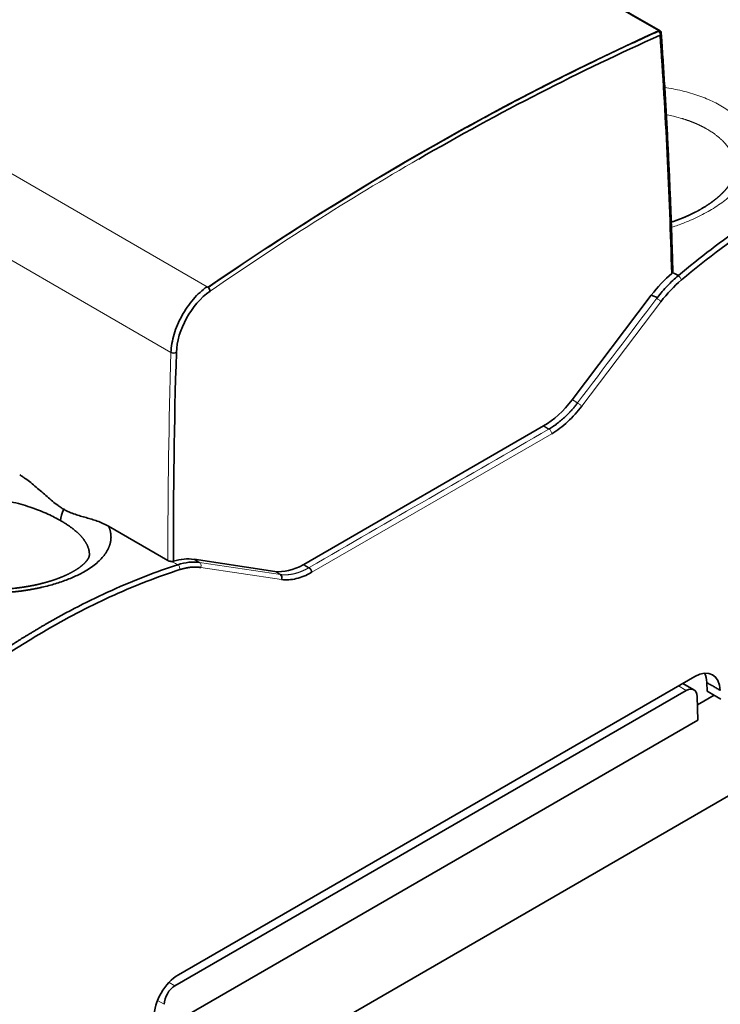
# Model space of a CAD drawing. Units: millimetres. Extents: x 25 to 726, y 27 to 553.
# Drawn here: x 664 to 701, y 476 to 527 of the extents above; entities that cross this region are included whole.
import ezdxf

# ---------------------------------------------------------------- set-up
doc = ezdxf.new("R2010")
doc.units = ezdxf.units.MM
doc.layers.add('1', color=7, linetype='Continuous', true_color=0xffffff)

msp = doc.modelspace()

# ---------------------------------------------------------------- linework, layer by layer
at = {"layer": '1', "color": 18, "linetype": 'Continuous', "lineweight": 35}
for p, q in [((698.065, 526.578), (683.858, 534.781)), ((674.284, 513.158), (674.336, 513.128)), ((674.336, 513.128), (674.336, 513.116)), ((674.337, 513.117), (674.336, 513.116)), ((693.444, 507.228), (697.596, 512.707)), ((679.363, 498.59), (691.945, 505.855)), ((672.232, 498.792), (669.12, 500.588)), ((655.199, 459.63), (725.91, 500.455)), ((677.849, 498.224), (673.601, 498.856)), ((679.789, 498.183), (679.756, 498.164)), ((699.881, 492.707), (672.787, 477.064)), ((699.832, 492.016), (699.259, 492.347)), ((700.507, 492.391), (700.528, 491.938)), ((699.429, 491.978), (672.596, 476.486)), ((701.238, 491.528), (700.528, 491.938)), ((700.004, 491.657), (700.042, 490.421)), ((700.018, 491.223), (700.892, 491.728)), ((672.04, 474.254), (700.042, 490.421))]:
    msp.add_line(p, q, dxfattribs=at)
at = {"layer": '1', "color": 8, "linetype": 'Continuous', "lineweight": 18}
for p, q in [((683.882, 534.716), (697.98, 526.576)), ((672.392, 509.709), (636.366, 530.509)), ((660.933, 520.866), (674.284, 513.158)), ((697.636, 512.691), (697.596, 512.707)), ((698.101, 512.372), (693.946, 506.89)), ((692.371, 505.447), (679.789, 498.183)), ((673.885, 498.692), (678.132, 498.06)), ((679.363, 498.59), (679.647, 498.426)), ((678.199, 497.798), (673.955, 498.43)), ((699.024, 492.212), (699.429, 491.978)), ((672.291, 476.662), (672.596, 476.486)), ((672.04, 475.512), (671.689, 475.715))]:
    msp.add_line(p, q, dxfattribs=at)
at = {"layer": '1', "color": 18, "linetype": 'Continuous', "lineweight": 35}
msp.add_arc((697.917, 526.432), 0.201, 3.6241, 35.6338, dxfattribs=at)
for centre, major_axis, ratio, start_param, end_param in [((685.308, 386.721), (-81.656, -141.433), 0.57735, 3.817029, 4.022142), ((688.519, 501.277), (43.736, 28.162), 0.336317, 1.142712, 1.427525), ((697.965, 526.404), (0.095, 0.164), 0.57735, 6.027423, 6.95979), ((697.965, 526.404), (-0.1, -0.174), 0.57735, 2.433016, 3.817029), ((464.399, 374.463), (161.321, 289.523), 0.587338, 5.50393, 5.550637), ((699.535, 510.288), (2.446, 4.391), 0.587337, 1.004955, 1.335945), ((700.024, 510.163), (2.387, 4.099), 0.596598, 1.024317, 1.371201), ((698.522, 513.934), (0.203, 0.053), 0.669811, 5.339308, 5.66918), ((674.664, 510.724), (1.369, 2.459), 0.587342, 0.871537, 2.292763), ((674.299, 513.001), (-0.114, 0.165), 0.520843, 3.900363, 5.087305), ((672.534, 509.782), (-0.201, 0.006), 0.534956, 0.803084, 2.372928), ((906.952, 629.99), (-161.35, -289.575), 0.587338, 5.434503, 5.473965), ((691.895, 509.166), (1.957, 3.512), 0.587339, 3.918186, 4.476626), ((671.775, 494.273), (2.437, 4.374), 0.587337, 0.217262, 0.547939), ((679.312, 501.902), (1.957, 3.513), 0.587337, 3.359713, 3.906578), ((679.362, 501.873), (2.01, 3.481), 0.577402, 3.915491, 3.927037), ((678.057, 497.877), (-0.03, -0.199), 0.790196, 1.281226, 2.837184), ((699.904, 491.175), (0.905, 1.624), 0.587337, 5.519152, 7.059547), ((699.194, 491.586), (0.905, 1.624), 0.587337, 5.519152, 5.889064), ((699.439, 491.319), (0.389, 0.699), 0.587337, 5.506204, 7.059547), ((672.81, 475.532), (0.905, 1.624), 0.587337, 0.776362, 2.316756), ((672.606, 475.827), (0.389, 0.699), 0.587337, 0.776362, 2.329705)]:
    msp.add_ellipse(centre, major_axis=major_axis, ratio=ratio, start_param=start_param, end_param=end_param, dxfattribs=at)
at = {"layer": '1', "color": 8, "linetype": 'Continuous', "lineweight": 18}
for centre, major_axis, ratio, start_param, end_param in [((697.917, 526.432), (-0.082, 0.183), 0.636115, 3.989413, 5.216623), ((687.402, 385.555), (79.381, 142.465), 0.587338, 0.776518, 0.871683), ((906.665, 630.149), (-161.302, -289.827), 0.586971, 5.434217, 5.473537), ((679.647, 498.262), (0.1, -0.174), 0.57735, 0.802851, 2.356194)]:
    msp.add_ellipse(centre, major_axis=major_axis, ratio=ratio, start_param=start_param, end_param=end_param, dxfattribs=at)
at = {"layer": '1', "color": 18, "linetype": 'Continuous', "lineweight": 35}
for points, degree, knots in [([(697.979, 526.566), (696.997, 526.124), (696.013, 525.665), (694.044, 524.719), (693.058, 524.231), (691.085, 523.225), (690.098, 522.707), (688.126, 521.643), (687.14, 521.096), (684.183, 519.414), (682.213, 518.235), (678.273, 515.762), (676.305, 514.469), (674.337, 513.117)], 3, [0, 0, 0, 0, 0.125, 0.125, 0.25, 0.25, 0.375, 0.375, 0.5, 0.5, 0.75, 0.75, 1, 1, 1, 1]), ([(698.059, 526.35), (698.06, 526.351), (698.064, 526.353), (698.069, 526.357), (698.073, 526.36), (698.077, 526.364), (698.082, 526.368), (698.086, 526.371), (698.089, 526.375), (698.093, 526.379), (698.096, 526.383), (698.099, 526.387), (698.102, 526.391), (698.104, 526.395), (698.106, 526.398), (698.108, 526.402), (698.11, 526.406), (698.112, 526.41), (698.113, 526.414), (698.114, 526.418), (698.115, 526.422), (698.116, 526.426), (698.117, 526.429), (698.117, 526.433), (698.117, 526.437), (698.118, 526.44), (698.117, 526.443), (698.117, 526.445), (698.117, 526.445)], 3, [0, 0, 0, 0, 0.043848, 0.087349, 0.130502, 0.173308, 0.215766, 0.257875, 0.299637, 0.341051, 0.382116, 0.422834, 0.463203, 0.503224, 0.542897, 0.582221, 0.621198, 0.659827, 0.698108, 0.736042, 0.773627, 0.810866, 0.847757, 0.884301, 0.920498, 0.956349, 0.991853, 1, 1, 1, 1]), ([(698.727, 513.964), (698.725, 514.041), (698.717, 514.326), (698.702, 514.82), (698.682, 515.446), (698.661, 516.071), (698.638, 516.695), (698.615, 517.319), (698.59, 517.942), (698.563, 518.564), (698.536, 519.185), (698.507, 519.805), (698.477, 520.425), (698.446, 521.044), (698.413, 521.662), (698.38, 522.279), (698.345, 522.896), (698.308, 523.512), (698.271, 524.127), (698.232, 524.741), (698.192, 525.354), (698.154, 525.922), (698.128, 526.286), (698.117, 526.445)], 3, [0, 0, 0, 0, 0.018142, 0.067776, 0.117409, 0.167042, 0.216676, 0.266309, 0.315942, 0.365576, 0.415209, 0.464843, 0.514476, 0.564109, 0.613743, 0.663376, 0.71301, 0.762643, 0.812276, 0.86191, 0.911543, 0.961177, 1, 1, 1, 1]), ([(715.895, 522.271), (715.211, 522.126), (714.182, 521.868), (713.149, 521.547), (712.46, 521.32), (712.116, 521.199), (710.382, 520.558), (708.98, 519.93), (706.504, 518.633), (705.448, 518.019), (704.046, 517.124), (703.695, 516.893), (701.954, 515.715), (700.564, 514.666), (699.175, 513.51)], 3, [0, 0, 0, 0, 0.125, 0.1875, 0.1875, 0.25, 0.25, 0.5, 0.5, 0.6875, 0.6875, 0.75, 0.75, 1, 1, 1, 1]), ([(702.008, 519.334), (702.008, 519.332), (702.008, 519.327), (702.008, 519.319), (702.007, 519.31), (702.007, 519.302), (702.007, 519.296), (702.006, 519.292), (702.006, 519.286), (702.006, 519.281), (702.005, 519.275), (702.005, 519.269), (702.004, 519.265), (702.004, 519.261), (702.004, 519.257), (702.003, 519.252), (702.003, 519.245), (702.002, 519.238), (702.001, 519.231), (702, 519.223), (701.999, 519.214), (701.997, 519.203), (701.996, 519.191), (701.994, 519.181), (701.992, 519.172), (701.991, 519.162), (701.989, 519.152), (701.987, 519.143), (701.985, 519.133), (701.983, 519.124), (701.981, 519.116), (701.98, 519.107), (701.978, 519.099), (701.976, 519.091), (701.974, 519.082), (701.971, 519.074), (701.97, 519.067), (701.968, 519.06), (701.966, 519.052), (701.963, 519.044), (701.961, 519.037), (701.96, 519.031), (701.958, 519.026), (701.957, 519.021), (701.955, 519.013), (701.952, 519.005), (701.949, 518.997), (701.947, 518.99), (701.945, 518.982), (701.942, 518.974), (701.939, 518.965), (701.936, 518.956), (701.933, 518.949), (701.93, 518.941), (701.927, 518.933), (701.924, 518.923), (701.92, 518.915), (701.917, 518.906), (701.914, 518.898), (701.91, 518.89), (701.906, 518.88), (701.902, 518.871), (701.899, 518.862), (701.895, 518.852), (701.89, 518.841), (701.885, 518.83), (701.88, 518.819), (701.875, 518.808), (701.869, 518.796), (701.864, 518.785), (701.858, 518.774), (701.853, 518.764), (701.848, 518.753), (701.841, 518.74), (701.835, 518.729), (701.829, 518.717), (701.822, 518.705), (701.815, 518.691), (701.807, 518.677), (701.799, 518.663), (701.791, 518.65), (701.783, 518.636), (701.775, 518.623), (701.769, 518.612), (701.763, 518.604), (701.759, 518.597), (701.754, 518.589), (701.745, 518.575), (701.732, 518.555), (701.716, 518.531), (701.699, 518.505), (701.681, 518.479), (701.663, 518.454), (701.646, 518.432), (701.631, 518.411), (701.616, 518.391), (701.6, 518.371), (701.582, 518.349), (701.563, 518.325), (701.541, 518.298), (701.516, 518.269), (701.491, 518.24), (701.466, 518.212), (701.438, 518.181), (701.409, 518.15), (701.384, 518.124), (701.363, 518.103), (701.346, 518.085), (701.33, 518.068), (701.312, 518.051), (701.292, 518.031), (701.27, 518.01), (701.246, 517.987), (701.223, 517.966), (701.202, 517.946), (701.184, 517.93), (701.169, 517.916), (701.154, 517.904), (701.141, 517.891), (701.127, 517.879), (701.113, 517.867), (701.098, 517.855), (701.082, 517.841), (701.063, 517.825), (701.041, 517.806), (701.017, 517.786), (700.991, 517.765), (700.965, 517.744), (700.941, 517.725), (700.918, 517.707), (700.898, 517.692), (700.881, 517.678), (700.865, 517.666), (700.851, 517.656), (700.838, 517.646), (700.825, 517.637), (700.813, 517.627), (700.8, 517.618), (700.785, 517.607), (700.768, 517.594), (700.748, 517.58), (700.726, 517.564), (700.7, 517.546), (700.673, 517.527), (700.648, 517.51), (700.626, 517.495), (700.605, 517.48), (700.583, 517.465), (700.557, 517.448), (700.529, 517.43), (700.5, 517.411), (700.47, 517.392), (700.429, 517.365), (700.375, 517.332), (700.31, 517.293), (700.26, 517.263), (700.224, 517.242), (700.2, 517.228), (700.174, 517.213), (700.151, 517.2), (700.134, 517.19), (700.123, 517.184), (700.115, 517.18), (700.11, 517.177), (700.103, 517.173), (700.092, 517.167), (700.074, 517.157), (700.05, 517.144), (700.023, 517.129), (699.994, 517.114), (699.963, 517.098), (699.931, 517.081), (699.885, 517.057), (699.825, 517.026), (699.754, 516.991), (699.689, 516.96), (699.631, 516.932), (699.577, 516.907), (699.523, 516.883), (699.469, 516.859), (699.412, 516.834), (699.365, 516.814), (699.327, 516.798), (699.302, 516.787), (699.28, 516.778), (699.263, 516.771), (699.251, 516.766), (699.243, 516.763), (699.239, 516.761), (699.236, 516.76), (699.232, 516.759), (699.227, 516.756), (699.217, 516.752), (699.202, 516.746), (699.181, 516.738), (699.155, 516.728), (699.125, 516.716), (699.088, 516.702), (699.045, 516.685), (698.994, 516.666), (698.937, 516.644), (698.873, 516.622), (698.804, 516.597), (698.728, 516.571), (698.674, 516.553), (698.645, 516.543), (698.644, 516.543)], 3, [0, 0, 0, 0, 0.004576, 0.008407, 0.011578, 0.014355, 0.016783, 0.018754, 0.021043, 0.023652, 0.026476, 0.02888, 0.03076, 0.032153, 0.033785, 0.035939, 0.038615, 0.042184, 0.045253, 0.047857, 0.052263, 0.05725, 0.061949, 0.06621, 0.069967, 0.073911, 0.078091, 0.08227, 0.085702, 0.089566, 0.093388, 0.096508, 0.099565, 0.103172, 0.10691, 0.110159, 0.112807, 0.115444, 0.118753, 0.121988, 0.124855, 0.127025, 0.128628, 0.130698, 0.133463, 0.137248, 0.140473, 0.143052, 0.14563, 0.148887, 0.152636, 0.155969, 0.158691, 0.161268, 0.164443, 0.168166, 0.17157, 0.174482, 0.177157, 0.18047, 0.184365, 0.18787, 0.190709, 0.193998, 0.198117, 0.202564, 0.20653, 0.210195, 0.214199, 0.218601, 0.222479, 0.225597, 0.229528, 0.234259, 0.238448, 0.241794, 0.245827, 0.251083, 0.256062, 0.26063, 0.264953, 0.269629, 0.274391, 0.278303, 0.280725, 0.282912, 0.285599, 0.288808, 0.296889, 0.304752, 0.313265, 0.322094, 0.330142, 0.337355, 0.343818, 0.35009, 0.35652, 0.363718, 0.370626, 0.379673, 0.389812, 0.397928, 0.406706, 0.416596, 0.426623, 0.435884, 0.441408, 0.446779, 0.452008, 0.457393, 0.463478, 0.470205, 0.477359, 0.484694, 0.490509, 0.495477, 0.49974, 0.503738, 0.507502, 0.511184, 0.515161, 0.518899, 0.523095, 0.528123, 0.533988, 0.540548, 0.547386, 0.554133, 0.560215, 0.565861, 0.570763, 0.574963, 0.578774, 0.58226, 0.585421, 0.588298, 0.591035, 0.594134, 0.597621, 0.601557, 0.606254, 0.611421, 0.617307, 0.623821, 0.629637, 0.634322, 0.638793, 0.643528, 0.649167, 0.65552, 0.661888, 0.668202, 0.674462, 0.688594, 0.701865, 0.714672, 0.719125, 0.723943, 0.729126, 0.734574, 0.737421, 0.739577, 0.74104, 0.741844, 0.742652, 0.745094, 0.748617, 0.753221, 0.758906, 0.764131, 0.770024, 0.776309, 0.782454, 0.79647, 0.809622, 0.821911, 0.832153, 0.841707, 0.851108, 0.860803, 0.870792, 0.881077, 0.885841, 0.890421, 0.8942, 0.897147, 0.899262, 0.900543, 0.900999, 0.901398, 0.902014, 0.903017, 0.90432, 0.907075, 0.910624, 0.914966, 0.9201, 0.926023, 0.933565, 0.942089, 0.95159, 0.962068, 0.973518, 0.985938, 0.999321, 1, 1, 1, 1]), ([(699.019, 513.746), (700.156, 514.69), (701.305, 515.571), (703.618, 517.199), (704.781, 517.945), (705.944, 518.618)], 3, [0, 0, 0, 0, 0.5, 0.5, 1, 1, 1, 1]), ([(698.727, 513.964), (698.728, 513.946), (698.723, 513.927), (698.712, 513.906), (698.71, 513.902), (698.708, 513.899)], 3, [0, 0, 0, 0, 0.840213, 0.840213, 1, 1, 1, 1]), ([(697.913, 512.588), (698.081, 512.805), (698.257, 513.011), (698.622, 513.394), (698.811, 513.572), (699.003, 513.732)], 3, [0, 0, 0, 0, 0.5, 0.5, 1, 1, 1, 1]), ([(672.392, 509.709), (672.397, 509.86), (672.414, 510.016), (672.469, 510.335), (672.508, 510.497), (672.605, 510.825), (672.664, 510.989), (672.802, 511.314), (672.879, 511.475), (673.051, 511.788), (673.146, 511.94), (673.347, 512.231), (673.454, 512.37), (673.679, 512.629), (673.796, 512.751), (674.036, 512.971), (674.159, 513.071), (674.284, 513.158)], 3, [0, 0, 0, 0, 0.125, 0.125, 0.25, 0.25, 0.375, 0.375, 0.5, 0.5, 0.625, 0.625, 0.75, 0.75, 0.875, 0.875, 1, 1, 1, 1]), ([(692.228, 505.69), (692.231, 505.692), (692.245, 505.7), (692.273, 505.717), (692.319, 505.745), (692.383, 505.785), (692.471, 505.843), (692.572, 505.913), (692.682, 505.995), (692.786, 506.077), (692.89, 506.164), (692.989, 506.251), (693.061, 506.318), (693.107, 506.362), (693.129, 506.383), (693.152, 506.406), (693.176, 506.43), (693.202, 506.456), (693.228, 506.482), (693.255, 506.51), (693.284, 506.54), (693.313, 506.571), (693.343, 506.603), (693.374, 506.637), (693.406, 506.672), (693.438, 506.709), (693.472, 506.748), (693.507, 506.788), (693.542, 506.83), (693.578, 506.873), (693.614, 506.918), (693.652, 506.965), (693.69, 507.014), (693.715, 507.047), (693.728, 507.064)], 3, [0, 0, 0, 0, 0.006997, 0.025055, 0.054175, 0.094355, 0.145596, 0.221717, 0.285984, 0.355067, 0.42205, 0.486933, 0.549716, 0.56378, 0.578582, 0.594122, 0.6104, 0.627415, 0.645168, 0.663659, 0.682888, 0.702854, 0.723559, 0.745001, 0.767181, 0.790098, 0.813754, 0.838147, 0.863278, 0.889147, 0.915754, 0.943098, 0.97118, 1, 1, 1, 1]), ([(693.946, 506.89), (693.724, 506.594), (693.478, 506.322), (692.937, 505.822), (692.658, 505.614), (692.371, 505.447)], 3, [0, 0, 0, 0, 0.5, 0.5, 1, 1, 1, 1]), ([(692.224, 505.691), (692.223, 505.69), (692.222, 505.689), (692.22, 505.688), (692.219, 505.688), (692.218, 505.687), (692.218, 505.686), (692.217, 505.686), (692.217, 505.685), (692.216, 505.685), (692.216, 505.684), (692.216, 505.684), (692.216, 505.684), (692.216, 505.684), (692.216, 505.683), (692.216, 505.683)], 3, [0, 0, 0, 0, 0.334147, 0.334147, 0.562368, 0.562368, 0.717196, 0.717196, 0.822079, 0.822079, 0.927152, 0.927152, 0.966335, 0.966335, 1, 1, 1, 1]), ([(664.452, 503.284), (664.477, 503.27), (664.502, 503.255), (664.551, 503.225), (664.575, 503.21), (664.649, 503.162), (664.698, 503.129), (664.844, 503.027), (664.94, 502.954), (665.132, 502.801), (665.227, 502.722), (665.418, 502.56), (665.512, 502.477), (665.702, 502.311), (665.797, 502.228), (665.986, 502.063), (666.082, 501.982), (666.273, 501.825), (666.369, 501.749), (666.515, 501.644), (666.563, 501.61), (666.661, 501.545), (666.711, 501.514), (666.76, 501.485)], 3, [0, 0, 0, 0, 0.03125, 0.03125, 0.0625, 0.0625, 0.125, 0.125, 0.25, 0.25, 0.375, 0.375, 0.5, 0.5, 0.625, 0.625, 0.75, 0.75, 0.875, 0.875, 0.9375, 0.9375, 1, 1, 1, 1]), ([(666.598, 500.887), (666.501, 500.942), (666.397, 500.999), (666.176, 501.113), (666.058, 501.17), (665.81, 501.284), (665.679, 501.34), (665.404, 501.451), (665.259, 501.505), (664.957, 501.61), (664.799, 501.661), (664.47, 501.757), (664.3, 501.803), (663.948, 501.888), (663.766, 501.927), (663.486, 501.979), (663.391, 501.996), (663.248, 502.019), (663.176, 502.03), (663.091, 502.042), (663.049, 502.048), (663.028, 502.051), (663.017, 502.052), (663.012, 502.053), (663.009, 502.053), (663.008, 502.053), (663.007, 502.053), (663.007, 502.054), (663.007, 502.054), (663.006, 502.054), (662.866, 502.072), (662.73, 502.087), (662.464, 502.11), (662.336, 502.118), (662.088, 502.129), (661.968, 502.131), (661.737, 502.131), (661.626, 502.129), (661.307, 502.116), (661.112, 502.1), (660.759, 502.059), (660.6, 502.034), (660.315, 501.98), (660.189, 501.952), (659.967, 501.895), (659.871, 501.867), (659.706, 501.814), (659.637, 501.789), (659.551, 501.757), (659.525, 501.747), (659.491, 501.733), (659.475, 501.726), (659.458, 501.719), (659.45, 501.715), (659.446, 501.713), (659.444, 501.713), (659.443, 501.712), (659.442, 501.712), (659.442, 501.712), (659.442, 501.712), (659.442, 501.712), (659.442, 501.712), (659.442, 501.712), (659.338, 501.666), (659.238, 501.616), (659.043, 501.507), (658.949, 501.449), (658.77, 501.322), (658.685, 501.254), (658.526, 501.11), (658.451, 501.034), (658.316, 500.873), (658.254, 500.788), (658.147, 500.612), (658.1, 500.519), (658.024, 500.328), (657.995, 500.229), (657.964, 500.076), (657.953, 499.998), (657.946, 499.906), (657.944, 499.86), (657.943, 499.836), (657.943, 499.825), (657.943, 499.819), (657.943, 499.816), (657.943, 499.814), (657.943, 499.814), (657.943, 499.813), (657.943, 499.813), (657.943, 499.813), (657.943, 499.792), (657.944, 499.771), (657.944, 499.75)], 3, [0, 0, 0, 0, 0.041236, 0.041236, 0.082473, 0.082473, 0.123709, 0.123709, 0.164945, 0.164945, 0.206181, 0.206181, 0.247418, 0.247418, 0.288654, 0.288654, 0.309272, 0.309272, 0.319581, 0.324736, 0.327313, 0.328601, 0.329246, 0.329568, 0.329729, 0.32981, 0.32985, 0.32987, 0.32987, 0.32989, 0.32989, 0.350508, 0.350508, 0.371126, 0.371126, 0.391744, 0.391744, 0.412363, 0.412363, 0.453599, 0.453599, 0.494835, 0.494835, 0.536071, 0.536071, 0.577308, 0.577308, 0.618544, 0.618544, 0.639162, 0.639162, 0.649471, 0.654626, 0.657203, 0.658492, 0.659136, 0.659458, 0.659619, 0.6597, 0.65974, 0.65976, 0.65976, 0.65978, 0.65978, 0.701016, 0.701016, 0.742253, 0.742253, 0.783489, 0.783489, 0.824725, 0.824725, 0.865962, 0.865962, 0.907198, 0.907198, 0.948434, 0.948434, 0.969052, 0.979361, 0.984516, 0.987093, 0.988382, 0.989026, 0.989348, 0.989509, 0.98959, 0.98963, 0.98963, 0.98967, 0.98967, 1, 1, 1, 1]), ([(666.76, 501.485), (666.811, 501.455), (666.861, 501.428), (666.961, 501.377), (667.01, 501.353), (667.159, 501.287), (667.257, 501.25), (667.453, 501.183), (667.55, 501.153), (667.744, 501.097), (667.842, 501.07), (668.036, 501.015), (668.133, 500.988), (668.328, 500.928), (668.425, 500.897), (668.622, 500.826), (668.72, 500.787), (668.87, 500.72), (668.919, 500.696), (669.02, 500.645), (669.07, 500.618), (669.12, 500.589)], 3, [0, 0, 0, 0, 0.0625, 0.0625, 0.125, 0.125, 0.25, 0.25, 0.375, 0.375, 0.5, 0.5, 0.625, 0.625, 0.75, 0.75, 0.875, 0.875, 0.9375, 0.9375, 1, 1, 1, 1]), ([(669.12, 500.588), (669.123, 500.582), (669.128, 500.571), (669.135, 500.553), (669.142, 500.536), (669.148, 500.519), (669.155, 500.502), (669.161, 500.484), (669.167, 500.467), (669.173, 500.45), (669.178, 500.432), (669.184, 500.415), (669.189, 500.398), (669.194, 500.381), (669.198, 500.364), (669.203, 500.346), (669.207, 500.329), (669.211, 500.312), (669.215, 500.295), (669.218, 500.278), (669.221, 500.261), (669.225, 500.244), (669.227, 500.226), (669.23, 500.209), (669.232, 500.192), (669.235, 500.175), (669.236, 500.158), (669.238, 500.141), (669.24, 500.124), (669.241, 500.107), (669.242, 500.09), (669.243, 500.073), (669.243, 500.056), (669.244, 500.039), (669.244, 500.022), (669.244, 500.005), (669.243, 499.988), (669.243, 499.971), (669.242, 499.954), (669.241, 499.937), (669.24, 499.92), (669.238, 499.903), (669.237, 499.886), (669.235, 499.869), (669.233, 499.852), (669.23, 499.835), (669.228, 499.818), (669.225, 499.801), (669.222, 499.784), (669.219, 499.767), (669.215, 499.75), (669.212, 499.733), (669.208, 499.717), (669.203, 499.7), (669.199, 499.683), (669.194, 499.666), (669.19, 499.649), (669.185, 499.632), (669.179, 499.615), (669.174, 499.598), (669.168, 499.581), (669.162, 499.564), (669.156, 499.547), (669.149, 499.53), (669.143, 499.514), (669.136, 499.497), (669.129, 499.48), (669.121, 499.463), (669.114, 499.446), (669.106, 499.429), (669.098, 499.412), (669.09, 499.395), (669.081, 499.378), (669.073, 499.361), (669.064, 499.344), (669.054, 499.327), (669.002, 499.233), (668.891, 499.065), (668.686, 498.829), (668.436, 498.604), (668.144, 498.39), (667.84, 498.205), (667.542, 498.048), (667.261, 497.917), (666.963, 497.794), (666.65, 497.679), (666.321, 497.573), (665.975, 497.475), (665.712, 497.411), (665.541, 497.372), (665.467, 497.356), (665.392, 497.34), (665.318, 497.325), (665.243, 497.31), (665.168, 497.296), (665.093, 497.282), (665.018, 497.268), (664.942, 497.256), (664.867, 497.243), (664.791, 497.231), (664.715, 497.22), (664.638, 497.209), (664.562, 497.198), (664.485, 497.188), (664.408, 497.179), (664.33, 497.17), (664.253, 497.161), (664.175, 497.153), (664.097, 497.146), (664.019, 497.139), (663.941, 497.132), (663.862, 497.126), (663.783, 497.121), (663.704, 497.116), (663.625, 497.111), (663.546, 497.107), (663.466, 497.104), (663.386, 497.101), (663.306, 497.099), (663.226, 497.097), (663.145, 497.095), (663.065, 497.095), (662.984, 497.094), (662.93, 497.095), (662.903, 497.095)], 3, [0, 0, 0, 0, 0.003323, 0.006644, 0.009962, 0.013278, 0.016592, 0.019904, 0.023214, 0.026522, 0.029828, 0.033132, 0.036435, 0.039737, 0.043038, 0.046337, 0.049636, 0.052933, 0.05623, 0.059527, 0.062822, 0.066118, 0.069413, 0.072708, 0.076003, 0.079298, 0.082594, 0.08589, 0.089186, 0.092483, 0.095781, 0.09908, 0.102379, 0.10568, 0.108982, 0.112286, 0.11559, 0.118897, 0.122205, 0.125515, 0.128827, 0.132142, 0.135458, 0.138777, 0.142098, 0.145422, 0.148748, 0.152078, 0.15541, 0.158745, 0.162084, 0.165426, 0.168771, 0.17212, 0.175472, 0.178829, 0.182189, 0.185553, 0.188921, 0.192294, 0.195671, 0.199052, 0.202438, 0.205829, 0.209224, 0.212625, 0.21603, 0.219441, 0.222857, 0.226278, 0.229705, 0.233137, 0.236575, 0.240019, 0.243469, 0.246925, 0.250387, 0.301223, 0.351253, 0.400853, 0.450409, 0.500307, 0.536317, 0.571987, 0.607458, 0.642873, 0.678377, 0.714113, 0.750222, 0.757482, 0.764722, 0.771942, 0.779144, 0.78633, 0.7935, 0.800656, 0.807798, 0.814928, 0.822047, 0.829156, 0.836257, 0.843351, 0.850438, 0.85752, 0.864599, 0.871675, 0.87875, 0.885825, 0.892901, 0.89998, 0.907062, 0.914148, 0.921241, 0.928341, 0.93545, 0.942568, 0.949696, 0.956837, 0.963991, 0.97116, 0.978344, 0.985544, 0.992763, 1, 1, 1, 1]), ([(668.109, 499.085), (668.109, 499.096), (668.11, 499.12), (668.109, 499.156), (668.106, 499.195), (668.102, 499.233), (668.097, 499.271), (668.09, 499.309), (668.082, 499.347), (668.072, 499.385), (668.062, 499.423), (668.049, 499.461), (668.036, 499.499), (668.021, 499.536), (668.005, 499.574), (667.987, 499.611), (667.969, 499.649), (667.949, 499.686), (667.928, 499.723), (667.906, 499.76), (667.882, 499.796), (667.858, 499.833), (667.832, 499.869), (667.806, 499.906), (667.778, 499.941), (667.749, 499.977), (667.72, 500.013), (667.689, 500.048), (667.657, 500.083), (667.625, 500.118), (667.591, 500.153), (667.557, 500.187), (667.522, 500.221), (667.485, 500.255), (667.448, 500.289), (667.411, 500.322), (667.372, 500.355), (667.333, 500.388), (667.293, 500.42), (667.252, 500.453), (667.211, 500.485), (667.169, 500.517), (667.126, 500.548), (667.082, 500.579), (667.038, 500.61), (666.994, 500.641), (666.949, 500.671), (666.903, 500.701), (666.857, 500.731), (666.81, 500.76), (666.763, 500.789), (666.715, 500.818), (666.667, 500.847), (666.634, 500.866), (666.618, 500.875)], 3, [0, 0, 0, 0, 0.018913, 0.040557, 0.062101, 0.083546, 0.104892, 0.126139, 0.147286, 0.168335, 0.189286, 0.210138, 0.230892, 0.251548, 0.272106, 0.292567, 0.31293, 0.333196, 0.353365, 0.373438, 0.393414, 0.413293, 0.433077, 0.452764, 0.472356, 0.491852, 0.511254, 0.53056, 0.549771, 0.568888, 0.587911, 0.606839, 0.625674, 0.644415, 0.663063, 0.681618, 0.70008, 0.71845, 0.736727, 0.754912, 0.773005, 0.791007, 0.808918, 0.826738, 0.844467, 0.862106, 0.879655, 0.897114, 0.914483, 0.931764, 0.948955, 0.966058, 0.983073, 1, 1, 1, 1]), ([(668.109, 499.085), (668.109, 499.085), (668.109, 499.085), (668.109, 499.083), (668.109, 499.078), (668.108, 499.072), (668.108, 499.069), (668.108, 499.067), (668.108, 499.065), (668.108, 499.062), (668.107, 499.059), (668.107, 499.057), (668.107, 499.055), (668.107, 499.053), (668.106, 499.05), (668.106, 499.048), (668.106, 499.045), (668.105, 499.043), (668.105, 499.041), (668.105, 499.039), (668.105, 499.038), (668.104, 499.036), (668.104, 499.034), (668.104, 499.032), (668.103, 499.03), (668.102, 499.027), (668.102, 499.024), (668.101, 499.021), (668.101, 499.019), (668.1, 499.017), (668.1, 499.016), (668.1, 499.014), (668.099, 499.012), (668.098, 499.01), (668.098, 499.007), (668.097, 499.005), (668.097, 499.003), (668.096, 499.001), (668.095, 498.999), (668.095, 498.997), (668.094, 498.995), (668.093, 498.992), (668.092, 498.99), (668.092, 498.988), (668.091, 498.986), (668.09, 498.983), (668.089, 498.98), (668.088, 498.977), (668.087, 498.974), (668.086, 498.972), (668.085, 498.97), (668.084, 498.968), (668.083, 498.964), (668.081, 498.96), (668.08, 498.956), (668.078, 498.952), (668.076, 498.949), (668.075, 498.946), (668.074, 498.943), (668.072, 498.939), (668.07, 498.935), (668.068, 498.931), (668.066, 498.927), (668.064, 498.923), (668.062, 498.919), (668.059, 498.913), (668.056, 498.908), (668.053, 498.903), (668.052, 498.9), (668.05, 498.897), (668.048, 498.894), (668.045, 498.889), (668.042, 498.884), (668.04, 498.88), (668.037, 498.876), (668.035, 498.873), (668.034, 498.87), (668.031, 498.866), (668.029, 498.863), (668.026, 498.858), (668.023, 498.854), (668.02, 498.849), (668.017, 498.845), (668.015, 498.841), (668.012, 498.837), (668.008, 498.831), (668.003, 498.825), (667.999, 498.819), (667.996, 498.814), (667.992, 498.81), (667.988, 498.804), (667.983, 498.798), (667.978, 498.791), (667.973, 498.784), (667.968, 498.778), (667.962, 498.771), (667.956, 498.763), (667.949, 498.755), (667.943, 498.748), (667.937, 498.741), (667.93, 498.733), (667.924, 498.726), (667.916, 498.717), (667.907, 498.708), (667.898, 498.697), (667.888, 498.686), (667.878, 498.676), (667.868, 498.666), (667.858, 498.657), (667.848, 498.647), (667.838, 498.637), (667.83, 498.629), (667.823, 498.622), (667.816, 498.616), (667.808, 498.608), (667.798, 498.599), (667.787, 498.589), (667.776, 498.579), (667.767, 498.571), (667.757, 498.563), (667.747, 498.554), (667.737, 498.545), (667.727, 498.537), (667.718, 498.529), (667.709, 498.522), (667.699, 498.514), (667.687, 498.504), (667.675, 498.495), (667.661, 498.484), (667.645, 498.471), (667.626, 498.457), (667.606, 498.441), (667.583, 498.425), (667.56, 498.408), (667.536, 498.391), (667.511, 498.374), (667.487, 498.358), (667.461, 498.341), (667.437, 498.325), (667.415, 498.311), (667.391, 498.296), (667.366, 498.28), (667.338, 498.264), (667.309, 498.246), (667.278, 498.228), (667.247, 498.21), (667.217, 498.193), (667.187, 498.177), (667.159, 498.162), (667.129, 498.146), (667.101, 498.132), (667.075, 498.118), (667.049, 498.105), (667.022, 498.092), (666.993, 498.077), (666.962, 498.062), (666.93, 498.047), (666.902, 498.034), (666.876, 498.022), (666.855, 498.013), (666.835, 498.004), (666.816, 497.995), (666.795, 497.986), (666.772, 497.976), (666.744, 497.964), (666.714, 497.951), (666.682, 497.938), (666.65, 497.925), (666.619, 497.912), (666.588, 497.9), (666.561, 497.889), (666.538, 497.881), (666.519, 497.873), (666.501, 497.866), (666.481, 497.859), (666.459, 497.851), (666.435, 497.842), (666.408, 497.832), (666.381, 497.822), (666.354, 497.813), (666.329, 497.804), (666.303, 497.795), (666.277, 497.786), (666.254, 497.778), (666.237, 497.773), (666.224, 497.768), (666.212, 497.764), (666.201, 497.761), (666.19, 497.757), (666.176, 497.753), (666.158, 497.747), (666.136, 497.74), (666.113, 497.732), (666.09, 497.725), (666.068, 497.718), (666.046, 497.711), (666.012, 497.701), (665.969, 497.688), (665.918, 497.673), (665.872, 497.66), (665.831, 497.649), (665.794, 497.638), (665.76, 497.629), (665.73, 497.621), (665.705, 497.614), (665.683, 497.609), (665.666, 497.604), (665.655, 497.601), (665.646, 497.599), (665.639, 497.597), (665.628, 497.595), (665.614, 497.591), (665.597, 497.587), (665.579, 497.582), (665.55, 497.575), (665.512, 497.566), (665.464, 497.555), (665.415, 497.543), (665.362, 497.531), (665.305, 497.519), (665.242, 497.505), (665.172, 497.491), (665.097, 497.476), (665.026, 497.462), (664.962, 497.45), (664.907, 497.44), (664.853, 497.431), (664.804, 497.423), (664.763, 497.416), (664.73, 497.411), (664.703, 497.407), (664.682, 497.403), (664.665, 497.401), (664.652, 497.399), (664.64, 497.397), (664.625, 497.395), (664.604, 497.392), (664.573, 497.387), (664.532, 497.381), (664.48, 497.374), (664.42, 497.366), (664.353, 497.358), (664.278, 497.349), (664.18, 497.338), (664.06, 497.326), (663.919, 497.313), (663.77, 497.302), (663.614, 497.292), (663.451, 497.284), (663.284, 497.279), (663.148, 497.277), (663.045, 497.277), (662.976, 497.277), (662.909, 497.278), (662.844, 497.279), (662.784, 497.28), (662.729, 497.282), (662.68, 497.284), (662.635, 497.285), (662.595, 497.287), (662.559, 497.288), (662.531, 497.29), (662.511, 497.291), (662.499, 497.292), (662.492, 497.292), (662.486, 497.292), (662.479, 497.293), (662.466, 497.293), (662.445, 497.295), (662.417, 497.296), (662.382, 497.298), (662.343, 497.301), (662.299, 497.304), (662.246, 497.308), (662.182, 497.313), (662.108, 497.32), (662.016, 497.328), (661.912, 497.34), (661.798, 497.353), (661.69, 497.367), (661.589, 497.382), (661.495, 497.396), (661.409, 497.41), (661.33, 497.424), (661.259, 497.437), (661.194, 497.449), (661.134, 497.461), (661.077, 497.473), (661.023, 497.485), (660.972, 497.496), (660.927, 497.506), (660.888, 497.515), (660.857, 497.522), (660.835, 497.528), (660.819, 497.532), (660.802, 497.536), (660.787, 497.54), (660.769, 497.544), (660.748, 497.55), (660.724, 497.556), (660.699, 497.562), (660.672, 497.569), (660.643, 497.577), (660.595, 497.59), (660.531, 497.608), (660.454, 497.631), (660.381, 497.653), (660.312, 497.675), (660.246, 497.697), (660.183, 497.718), (660.13, 497.737), (660.086, 497.753), (660.052, 497.765), (660.023, 497.776), (660.003, 497.784), (659.989, 497.789), (659.98, 497.792), (659.972, 497.795), (659.964, 497.799), (659.952, 497.803), (659.932, 497.811), (659.906, 497.821), (659.875, 497.834), (659.844, 497.846), (659.812, 497.86), (659.781, 497.873), (659.752, 497.885), (659.727, 497.896), (659.705, 497.906), (659.687, 497.914), (659.671, 497.921), (659.655, 497.928), (659.639, 497.936), (659.621, 497.944), (659.603, 497.953), (659.583, 497.962), (659.562, 497.972), (659.54, 497.982), (659.518, 497.993), (659.497, 498.004), (659.479, 498.012), (659.466, 498.019), (659.459, 498.023), (659.452, 498.026), (659.443, 498.031), (659.431, 498.037), (659.415, 498.045), (659.396, 498.055), (659.372, 498.067), (659.346, 498.082), (659.315, 498.098), (659.281, 498.117), (659.258, 498.13), (659.246, 498.137)], 3, [0, 0, 0, 0, 0.000136, 0.001966, 0.003768, 0.005415, 0.006788, 0.007946, 0.009378, 0.011192, 0.013052, 0.014602, 0.015909, 0.017143, 0.018342, 0.019884, 0.021561, 0.023331, 0.024711, 0.025704, 0.026649, 0.027681, 0.028798, 0.030191, 0.03186, 0.033806, 0.035853, 0.037566, 0.038831, 0.039961, 0.040991, 0.042004, 0.043343, 0.045049, 0.046886, 0.048261, 0.049331, 0.050364, 0.051554, 0.052894, 0.054256, 0.055861, 0.057406, 0.058744, 0.059867, 0.061145, 0.062724, 0.064541, 0.066078, 0.067247, 0.06848, 0.069903, 0.071544, 0.073563, 0.076007, 0.078085, 0.079757, 0.080999, 0.082322, 0.08391, 0.086015, 0.087881, 0.089611, 0.091338, 0.093203, 0.095468, 0.098056, 0.099784, 0.101118, 0.102166, 0.103475, 0.105124, 0.107267, 0.108883, 0.110321, 0.111374, 0.112499, 0.113712, 0.11507, 0.116578, 0.118236, 0.119892, 0.121212, 0.122466, 0.123895, 0.12575, 0.127908, 0.129815, 0.131403, 0.132764, 0.134518, 0.136609, 0.138867, 0.14087, 0.142597, 0.144578, 0.14699, 0.149438, 0.151619, 0.153612, 0.15568, 0.157841, 0.160001, 0.16282, 0.165717, 0.168757, 0.171515, 0.17394, 0.176628, 0.17929, 0.181841, 0.184058, 0.185458, 0.187207, 0.189294, 0.191349, 0.194272, 0.196689, 0.198679, 0.20067, 0.202826, 0.205053, 0.207241, 0.209016, 0.210721, 0.212773, 0.215203, 0.217604, 0.219775, 0.223275, 0.22675, 0.230417, 0.234359, 0.23848, 0.242679, 0.246581, 0.250643, 0.25478, 0.258536, 0.261885, 0.265213, 0.269209, 0.273158, 0.27726, 0.281818, 0.286175, 0.290322, 0.294195, 0.297941, 0.301832, 0.305715, 0.308895, 0.31196, 0.315354, 0.319043, 0.322826, 0.326683, 0.330356, 0.333057, 0.335591, 0.337916, 0.340019, 0.342137, 0.344891, 0.348056, 0.351547, 0.35504, 0.358507, 0.361947, 0.365334, 0.368333, 0.370629, 0.372524, 0.374368, 0.376415, 0.378665, 0.381137, 0.383917, 0.387018, 0.389393, 0.391927, 0.394619, 0.397344, 0.399777, 0.401202, 0.402495, 0.403655, 0.404682, 0.405647, 0.406928, 0.408753, 0.410975, 0.413223, 0.415419, 0.417562, 0.419653, 0.421692, 0.427029, 0.431969, 0.436045, 0.439803, 0.443239, 0.446302, 0.449027, 0.451354, 0.453283, 0.454813, 0.455946, 0.456411, 0.457031, 0.457978, 0.459251, 0.460834, 0.462495, 0.464162, 0.46835, 0.47257, 0.476821, 0.481306, 0.486246, 0.491709, 0.497638, 0.504032, 0.510891, 0.51544, 0.520173, 0.524776, 0.528841, 0.532365, 0.534889, 0.537038, 0.538811, 0.540209, 0.541232, 0.541897, 0.543135, 0.544935, 0.547086, 0.550698, 0.554903, 0.559699, 0.565088, 0.571066, 0.577635, 0.588543, 0.599694, 0.611089, 0.623539, 0.636265, 0.649267, 0.662543, 0.667834, 0.673169, 0.678536, 0.683618, 0.688275, 0.692507, 0.696315, 0.699697, 0.702981, 0.705732, 0.70795, 0.709635, 0.710306, 0.71083, 0.711208, 0.711689, 0.71267, 0.714156, 0.71654, 0.71929, 0.72237, 0.725779, 0.729518, 0.73491, 0.740865, 0.746961, 0.756579, 0.765698, 0.77432, 0.782445, 0.790075, 0.79721, 0.803484, 0.80932, 0.814717, 0.819686, 0.824277, 0.829046, 0.83334, 0.837158, 0.840501, 0.843368, 0.84492, 0.846287, 0.847548, 0.849077, 0.850392, 0.852197, 0.854497, 0.856547, 0.858875, 0.86148, 0.864316, 0.871473, 0.878358, 0.884972, 0.891317, 0.897394, 0.903205, 0.908697, 0.912429, 0.915667, 0.918411, 0.920662, 0.921644, 0.92249, 0.923202, 0.923892, 0.92501, 0.926604, 0.929586, 0.932687, 0.935821, 0.938986, 0.942133, 0.945247, 0.947671, 0.949958, 0.951879, 0.953429, 0.954933, 0.956732, 0.958498, 0.960478, 0.962622, 0.964838, 0.967126, 0.969486, 0.971916, 0.97415, 0.975259, 0.976058, 0.976637, 0.977543, 0.978872, 0.980622, 0.982795, 0.98539, 0.988408, 0.991849, 0.995713, 1, 1, 1, 1]), ([(665.783, 495.432), (666.952, 496.104), (668.122, 496.704), (670.447, 497.754), (671.602, 498.203), (672.745, 498.573)], 3, [0, 0, 0, 0, 0.5, 0.5, 1, 1, 1, 1]), ([(672.449, 498.744), (672.428, 498.743), (672.406, 498.744), (672.357, 498.749), (672.33, 498.754), (672.292, 498.765), (672.279, 498.77), (672.254, 498.78), (672.242, 498.786), (672.232, 498.792)], 3, [0, 0, 0, 0, 0.291308, 0.291308, 0.627668, 0.627668, 0.814168, 0.814168, 1, 1, 1, 1]), ([(672.516, 498.753), (672.5, 498.748), (672.481, 498.744), (672.456, 498.742), (672.452, 498.742), (672.448, 498.742)], 3, [0, 0, 0, 0, 0.846616, 0.846616, 1, 1, 1, 1]), ([(672.744, 498.571), (672.946, 498.636), (673.143, 498.679), (673.525, 498.718), (673.709, 498.715), (673.884, 498.689)], 3, [0, 0, 0, 0, 0.5, 0.5, 1, 1, 1, 1]), ([(672.854, 498.315), (671.714, 497.947), (670.564, 497.502), (668.248, 496.456), (667.088, 495.859), (665.925, 495.188)], 3, [0, 0, 0, 0, 0.5, 0.5, 1, 1, 1, 1]), ([(673.955, 498.43), (673.769, 498.445), (673.689, 498.447), (673.538, 498.451), (673.418, 498.439), (673.315, 498.428), (673.15, 498.392), (673.066, 498.373), (672.854, 498.315)], 2, [0, 0, 0, 0.25, 0.25, 0.5, 0.5, 0.75, 0.75, 1, 1, 1]), ([(679.756, 498.164), (679.496, 498.015), (679.233, 497.909), (678.699, 497.779), (678.444, 497.763), (678.199, 497.798)], 3, [0, 0, 0, 0, 0.5, 0.5, 1, 1, 1, 1]), ([(655.985, 488), (656.009, 488.022), (656.056, 488.067), (656.127, 488.134), (656.198, 488.201), (656.268, 488.267), (656.338, 488.332), (656.408, 488.397), (656.477, 488.462), (656.547, 488.526), (656.615, 488.589), (656.684, 488.652), (656.752, 488.715), (656.82, 488.777), (656.887, 488.839), (656.954, 488.9), (657.021, 488.96), (657.087, 489.02), (657.153, 489.08), (657.219, 489.139), (657.285, 489.198), (657.35, 489.256), (657.414, 489.314), (657.479, 489.371), (657.543, 489.428), (657.606, 489.484), (657.67, 489.54), (657.733, 489.595), (657.796, 489.65), (657.858, 489.705), (657.92, 489.759), (657.982, 489.812), (658.043, 489.865), (658.104, 489.918), (658.164, 489.97), (658.225, 490.022), (658.285, 490.074), (658.344, 490.124), (658.403, 490.175), (658.462, 490.225), (658.521, 490.275), (658.579, 490.324), (658.637, 490.372), (658.694, 490.421), (658.751, 490.469), (658.808, 490.516), (658.864, 490.563), (658.92, 490.61), (658.976, 490.656), (659.031, 490.702), (659.086, 490.747), (659.141, 490.792), (659.195, 490.837), (659.249, 490.881), (659.302, 490.924), (659.355, 490.968), (659.408, 491.011), (659.46, 491.053), (659.512, 491.095), (659.564, 491.137), (659.615, 491.178), (659.666, 491.219), (659.717, 491.26), (659.767, 491.3), (659.817, 491.34), (659.866, 491.379), (659.915, 491.418), (659.964, 491.457), (660.012, 491.495), (660.06, 491.533), (660.108, 491.57), (660.155, 491.607), (660.202, 491.644), (660.249, 491.68), (660.295, 491.716), (660.341, 491.752), (660.386, 491.787), (660.431, 491.822), (660.476, 491.856), (660.52, 491.89), (660.564, 491.924), (660.607, 491.958), (660.65, 491.991), (660.693, 492.023), (660.736, 492.056), (660.778, 492.088), (660.828, 492.126), (660.889, 492.172), (660.959, 492.225), (661.031, 492.279), (661.105, 492.334), (661.18, 492.391), (661.258, 492.448), (661.337, 492.507), (661.418, 492.566), (661.5, 492.627), (661.584, 492.688), (661.67, 492.751), (661.758, 492.814), (661.848, 492.879), (661.939, 492.945), (662.032, 493.011), (662.127, 493.078), (662.223, 493.147), (662.321, 493.216), (662.421, 493.286), (662.523, 493.357), (662.626, 493.429), (662.732, 493.501), (662.839, 493.575), (662.948, 493.649), (663.058, 493.724), (663.17, 493.799), (663.284, 493.876), (663.4, 493.953), (663.518, 494.03), (663.637, 494.109), (663.758, 494.188), (663.881, 494.267), (664.005, 494.347), (664.132, 494.428), (664.26, 494.509), (664.39, 494.591), (664.521, 494.674), (664.655, 494.756), (664.79, 494.84), (664.926, 494.923), (665.065, 495.007), (665.205, 495.092), (665.347, 495.176), (665.491, 495.261), (665.637, 495.346), (665.734, 495.403), (665.783, 495.432)], 3, [0, 0, 0, 0, 0.007529, 0.015018, 0.022468, 0.029879, 0.037251, 0.044584, 0.051877, 0.059131, 0.066346, 0.073522, 0.080659, 0.087756, 0.094814, 0.101833, 0.108813, 0.115753, 0.122655, 0.129517, 0.136339, 0.143123, 0.149868, 0.156573, 0.163239, 0.169866, 0.176453, 0.183002, 0.189511, 0.195981, 0.202411, 0.208803, 0.215155, 0.221468, 0.227742, 0.233977, 0.240173, 0.246329, 0.252446, 0.258524, 0.264562, 0.270562, 0.276522, 0.282443, 0.288325, 0.294168, 0.299971, 0.305735, 0.31146, 0.317146, 0.322792, 0.3284, 0.333968, 0.339497, 0.344986, 0.350437, 0.355848, 0.36122, 0.366553, 0.371847, 0.377101, 0.382316, 0.387492, 0.392629, 0.397727, 0.402785, 0.407804, 0.412784, 0.417725, 0.422626, 0.427489, 0.432312, 0.437096, 0.44184, 0.446546, 0.451212, 0.455839, 0.460427, 0.464976, 0.469485, 0.473955, 0.478386, 0.482778, 0.487131, 0.491444, 0.495718, 0.499953, 0.506927, 0.514074, 0.521394, 0.528887, 0.536554, 0.544394, 0.552406, 0.560593, 0.568952, 0.577484, 0.58619, 0.595069, 0.604121, 0.613346, 0.622744, 0.632316, 0.642061, 0.651979, 0.66207, 0.672335, 0.682772, 0.693383, 0.704167, 0.715124, 0.726254, 0.737558, 0.749035, 0.760685, 0.772508, 0.784504, 0.796674, 0.809017, 0.821532, 0.834222, 0.847084, 0.860119, 0.873328, 0.88671, 0.900265, 0.913993, 0.927895, 0.941969, 0.956217, 0.970638, 0.985233, 1, 1, 1, 1]), ([(665.925, 495.188), (664.267, 494.231), (662.62, 493.131), (659.348, 490.65), (657.743, 489.282), (656.17, 487.789)], 3, [0, 0, 0, 0, 0.5, 0.5, 1, 1, 1, 1])]:
    msp.add_open_spline(points, degree=degree, knots=knots, dxfattribs=at)
at = {"layer": '1', "color": 8, "linetype": 'Continuous', "lineweight": 18}
for points, knots in [([(698.303, 523.6), (698.451, 523.58), (698.757, 523.532), (699.212, 523.437), (699.663, 523.318), (700.095, 523.179), (700.505, 523.021), (700.894, 522.845), (701.256, 522.651), (701.589, 522.443), (701.891, 522.221), (702.161, 521.986), (702.395, 521.739), (702.594, 521.483), (702.754, 521.219), (702.877, 520.947), (702.95, 520.704), (702.989, 520.493), (703.015, 520.216), (702.991, 519.833), (702.862, 519.402), (702.682, 519.029), (702.481, 518.713), (702.245, 518.416), (701.982, 518.136), (701.698, 517.876), (701.383, 517.624), (701.04, 517.383), (700.672, 517.153), (700.282, 516.937), (699.87, 516.736), (699.486, 516.571), (699.141, 516.438), (698.879, 516.346), (698.715, 516.293), (698.654, 516.274)], [0, 0, 0, 0, 0.028349, 0.05909, 0.089798, 0.120289, 0.150765, 0.181463, 0.212167, 0.242648, 0.273159, 0.303886, 0.334647, 0.365146, 0.395681, 0.426347, 0.457054, 0.476174, 0.495301, 0.547072, 0.599002, 0.633342, 0.667635, 0.702149, 0.732763, 0.763241, 0.793769, 0.82453, 0.855204, 0.885716, 0.916248, 0.946979, 0.967388, 0.987762, 1, 1, 1, 1]), ([(700.517, 521.426), (700.509, 521.43), (700.492, 521.44), (700.467, 521.454), (700.442, 521.469), (700.415, 521.483), (700.389, 521.497), (700.362, 521.512), (700.335, 521.526), (700.308, 521.54), (700.28, 521.555), (700.251, 521.569), (700.223, 521.584), (700.193, 521.598), (700.164, 521.612), (700.134, 521.627), (700.104, 521.641), (700.073, 521.655), (700.042, 521.67), (700.01, 521.684), (699.978, 521.698), (699.945, 521.712), (699.913, 521.726), (699.879, 521.74), (699.846, 521.754), (699.811, 521.768), (699.777, 521.782), (699.742, 521.796), (699.706, 521.81), (699.671, 521.824), (699.634, 521.837), (699.597, 521.851), (699.56, 521.864), (699.523, 521.878), (699.485, 521.891), (699.446, 521.904), (699.407, 521.917), (699.368, 521.93), (699.328, 521.943), (699.288, 521.956), (699.247, 521.969), (699.099, 522.013), (698.857, 522.079), (698.58, 522.141), (698.428, 522.17), (698.385, 522.178)], [0, 0, 0, 0, 0.013974, 0.028061, 0.042262, 0.056576, 0.071004, 0.085545, 0.1002, 0.114969, 0.129851, 0.144847, 0.159956, 0.175179, 0.190515, 0.205965, 0.221529, 0.237206, 0.252996, 0.268901, 0.284918, 0.30105, 0.317295, 0.333653, 0.350126, 0.366711, 0.383411, 0.400224, 0.41715, 0.43419, 0.451344, 0.468611, 0.485992, 0.503487, 0.521095, 0.538817, 0.556652, 0.574601, 0.592664, 0.61084, 0.62913, 0.647533, 0.808697, 0.94698, 1, 1, 1, 1]), ([(702.008, 519.333), (702.009, 519.362), (702.009, 519.433), (702.001, 519.546), (701.983, 519.672), (701.959, 519.783), (701.923, 519.911), (701.858, 520.089), (701.718, 520.359), (701.554, 520.579), (701.424, 520.722), (701.381, 520.768), (701.337, 520.813), (701.292, 520.856), (701.247, 520.899), (701.2, 520.94), (701.154, 520.981), (701.106, 521.021), (701.059, 521.06), (701.01, 521.097), (700.962, 521.134), (700.913, 521.17), (700.864, 521.205), (700.815, 521.239), (700.765, 521.273), (700.716, 521.305), (700.666, 521.336), (700.617, 521.367), (700.567, 521.397), (700.534, 521.416), (700.517, 521.426)], [0, 0, 0, 0, 0.036665, 0.089794, 0.143934, 0.199085, 0.234014, 0.312403, 0.434227, 0.599447, 0.622178, 0.644624, 0.666786, 0.688663, 0.710255, 0.731563, 0.752586, 0.773325, 0.79378, 0.813949, 0.833835, 0.853435, 0.872751, 0.891783, 0.91053, 0.928993, 0.947172, 0.965065, 0.982675, 1, 1, 1, 1]), ([(699.003, 513.732), (699.021, 513.722), (699.041, 513.708), (699.078, 513.674), (699.096, 513.655), (699.128, 513.614), (699.142, 513.592), (699.163, 513.55), (699.171, 513.529), (699.175, 513.51)], [0, 0, 0, 0, 0.25, 0.25, 0.5, 0.5, 0.75, 0.75, 1, 1, 1, 1]), ([(698.101, 512.372), (698.091, 512.385), (698.077, 512.399), (698.044, 512.431), (698.025, 512.447), (697.985, 512.48), (697.964, 512.496), (697.922, 512.525), (697.902, 512.538), (697.883, 512.548)], [0, 0, 0, 0, 0.25, 0.25, 0.5, 0.5, 0.75, 0.75, 1, 1, 1, 1]), ([(693.728, 507.064), (693.747, 507.053), (693.767, 507.041), (693.809, 507.012), (693.83, 506.996), (693.871, 506.964), (693.889, 506.948), (693.922, 506.917), (693.936, 506.902), (693.946, 506.89)], [0, 0, 0, 0, 0.25, 0.25, 0.5, 0.5, 0.75, 0.75, 1, 1, 1, 1]), ([(692.371, 505.447), (692.371, 505.469), (692.367, 505.492), (692.352, 505.539), (692.341, 505.563), (692.315, 505.608), (692.299, 505.629), (692.265, 505.665), (692.246, 505.679), (692.228, 505.69)], [0, 0, 0, 0, 0.25, 0.25, 0.5, 0.5, 0.75, 0.75, 1, 1, 1, 1]), ([(672.854, 498.315), (672.857, 498.339), (672.858, 498.364), (672.851, 498.415), (672.844, 498.44), (672.824, 498.488), (672.811, 498.51), (672.78, 498.547), (672.763, 498.563), (672.745, 498.573)], [0, 0, 0, 0, 0.25, 0.25, 0.5, 0.5, 0.75, 0.75, 1, 1, 1, 1]), ([(673.885, 498.692), (673.904, 498.681), (673.92, 498.666), (673.947, 498.628), (673.958, 498.606), (673.97, 498.558), (673.973, 498.532), (673.97, 498.48), (673.964, 498.454), (673.955, 498.43)], [0, 0, 0, 0, 0.25, 0.25, 0.5, 0.5, 0.75, 0.75, 1, 1, 1, 1]), ([(679.367, 498.551), (679.388, 498.539), (679.428, 498.516), (679.484, 498.484), (679.534, 498.455), (679.577, 498.43), (679.603, 498.415), (679.614, 498.408)], [0, 0, 0, 0, 0.253332, 0.479993, 0.679987, 0.85332, 1, 1, 1, 1]), ([(678.132, 498.06), (678.138, 498.059), (678.15, 498.057), (678.168, 498.055), (678.187, 498.053), (678.205, 498.051), (678.224, 498.049), (678.243, 498.047), (678.261, 498.046), (678.28, 498.045), (678.299, 498.044), (678.318, 498.043), (678.337, 498.042), (678.356, 498.042), (678.375, 498.042), (678.394, 498.042), (678.413, 498.042), (678.432, 498.043), (678.452, 498.043), (678.471, 498.044), (678.49, 498.045), (678.51, 498.047), (678.529, 498.048), (678.549, 498.05), (678.568, 498.052), (678.588, 498.054), (678.608, 498.056), (678.627, 498.059), (678.647, 498.061), (678.667, 498.064), (678.686, 498.067), (678.706, 498.07), (678.726, 498.074), (678.746, 498.078), (678.766, 498.081), (678.786, 498.085), (678.806, 498.09), (678.826, 498.094), (678.846, 498.099), (678.866, 498.103), (678.886, 498.108), (678.906, 498.114), (678.926, 498.119), (678.946, 498.125), (678.966, 498.13), (678.986, 498.136), (679.007, 498.142), (679.027, 498.149), (679.047, 498.155), (679.067, 498.162), (679.088, 498.169), (679.108, 498.176), (679.128, 498.183), (679.148, 498.19), (679.169, 498.198), (679.189, 498.206), (679.209, 498.214), (679.229, 498.222), (679.25, 498.23), (679.27, 498.238), (679.29, 498.247), (679.311, 498.256), (679.331, 498.265), (679.351, 498.274), (679.372, 498.283), (679.392, 498.293), (679.412, 498.302), (679.432, 498.312), (679.453, 498.322), (679.473, 498.332), (679.493, 498.343), (679.513, 498.353), (679.534, 498.364), (679.554, 498.375), (679.574, 498.386), (679.594, 498.397), (679.608, 498.404), (679.614, 498.408)], [0, 0, 0, 0, 0.013707, 0.027404, 0.04109, 0.054767, 0.068433, 0.082089, 0.095736, 0.109372, 0.122998, 0.136614, 0.15022, 0.163815, 0.177401, 0.190976, 0.204542, 0.218097, 0.231642, 0.245178, 0.258703, 0.272218, 0.285723, 0.299217, 0.312702, 0.326177, 0.339641, 0.353096, 0.36654, 0.379974, 0.393398, 0.406812, 0.420216, 0.43361, 0.446994, 0.460367, 0.473731, 0.487084, 0.500428, 0.513761, 0.527084, 0.540397, 0.5537, 0.566993, 0.580276, 0.593549, 0.606812, 0.620064, 0.633307, 0.646539, 0.659761, 0.672973, 0.686176, 0.699368, 0.71255, 0.725721, 0.738883, 0.752035, 0.765176, 0.778308, 0.791429, 0.804541, 0.817642, 0.830733, 0.843814, 0.856885, 0.869946, 0.882997, 0.896037, 0.909068, 0.922089, 0.935099, 0.948099, 0.96109, 0.97407, 0.98704, 1, 1, 1, 1]), ([(679.756, 498.164), (679.756, 498.186), (679.752, 498.209), (679.738, 498.257), (679.727, 498.281), (679.701, 498.326), (679.685, 498.347), (679.651, 498.382), (679.633, 498.397), (679.614, 498.408)], [0, 0, 0, 0, 0.25, 0.25, 0.5, 0.5, 0.75, 0.75, 1, 1, 1, 1])]:
    msp.add_open_spline(points, degree=3, knots=knots, dxfattribs=at)
for points, degree in [([(698.756, 513.875), (698.74, 513.883), (698.723, 513.891), (698.708, 513.899)], 3), ([(699.003, 513.732), (699.008, 513.737), (699.014, 513.742), (699.019, 513.746)], 3), ([(693.728, 507.064), (695.113, 508.892), (696.498, 510.721), (697.883, 512.548)], 3), ([(693.444, 507.228), (693.481, 507.207)], 1), ([(693.481, 507.207), (693.728, 507.064)], 1), ([(679.647, 498.426), (683.837, 500.845), (688.026, 503.264), (692.216, 505.683)], 3), ([(672.448, 498.742), (672.464, 498.732), (672.481, 498.723), (672.497, 498.714)], 3), ([(672.497, 498.714), (672.579, 498.666), (672.662, 498.618), (672.744, 498.571)], 3), ([(673.601, 498.856), (673.638, 498.835)], 1), ([(673.638, 498.835), (673.885, 498.692)], 1), ([(679.33, 498.572), (679.342, 498.565), (679.355, 498.558), (679.367, 498.551)], 3), ([(678.132, 498.06), (677.849, 498.224)], 1)]:
    msp.add_open_spline(points, degree=degree, dxfattribs=at)
at = {"layer": '1', "color": 18, "linetype": 'Continuous', "lineweight": 35}
for points, degree in [([(698.756, 513.875), (698.843, 513.832), (698.931, 513.789), (699.019, 513.746)], 3), ([(674.284, 513.158), (674.293, 513.153), (674.31, 513.141), (674.327, 513.125), (674.336, 513.116)], 3), ([(697.913, 512.588), (697.636, 512.691)], 1), ([(697.883, 512.548), (697.897, 512.569), (697.913, 512.588)], 2), ([(692.216, 505.683), (691.945, 505.855)], 1), ([(666.76, 501.485), (666.656, 501.273), (666.602, 501.052), (666.598, 500.887)], 3), ([(666.618, 500.875), (666.611, 500.879), (666.605, 500.883), (666.598, 500.887)], 3), ([(679.614, 498.408), (679.627, 498.415), (679.637, 498.42), (679.647, 498.426)], 3), ([(701.218, 491.981), (700.507, 492.391)], 1)]:
    msp.add_open_spline(points, degree=degree, dxfattribs=at)

doc.saveas('drawing.dxf')
